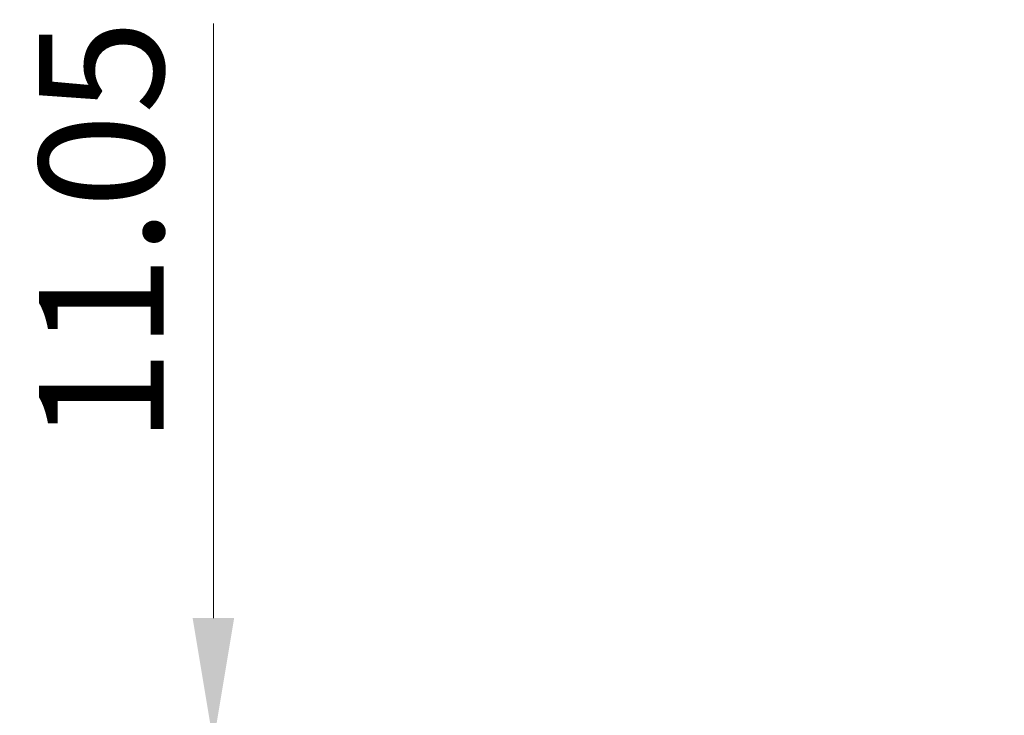
# Model space of a CAD drawing. Units: millimetres. Extents: x 0 to 5123, y 0 to 984.
# Drawn here: x 1342 to 1411, y 266 to 315 of the extents above; entities that cross this region are included whole.
import ezdxf

# ---------------------------------------------------------------- set-up
doc = ezdxf.new("R2010")
doc.units = ezdxf.units.MM
doc.header["$LTSCALE"] = 2
doc.layers.get('Defpoints').update_dxf_attribs({"lineweight": 25})
doc.layers.add('Dimension (ISO)', color=7, linetype='Continuous', lineweight=18)
doc.layers.add('Dimension (ISO) @ 1', color=7, linetype='Continuous', lineweight=18)
doc.styles.add('Note Text (TK)', font='MS PGothic.ttf')
doc.dimstyles.new('Default - Method 1b (TK)', dxfattribs={"dimscale": 2, "dimtxt": 2.5, "dimasz": 2.5, "dimexe": 1, "dimexo": 1.5, "dimgap": 1, "dimtad": 1, "dimrnd": 1e-08, "dimdsep": 46, "dimtxsty": 'Note Text (TK)', "dimcen": 0.09, "dimdle": 5, "dimclrd": 100, "dimclre": 100, "dimclrt": 7, "dimadec": 1, "dimazin": 1, "dimtfac": 1, "dimtmove": 0, "dimatfit": 3, "dimfxl": 1, "dimtolj": 1, "dimlwd": -1, "dimlwe": -1, "dimarcsym": 0})

# ---------------------------------------------------------------- blocks, each defined once
blk = doc.blocks.new('_DotSmall')
at = {"color": 0, "linetype": 'ByBlock', "const_width": 0.5}
blk.add_lwpolyline([(-0.0625, 0, 1), (0.0625, 0, 1)], format="xyb", close=True, dxfattribs=at)
blk = doc.blocks.new('*D28')
at = {"layer": 'Defpoints', "color": 0}
for p in [(1355.64, 263.883), (1411.24, 263.883), (1398.64, 252.833)]:
    blk.add_point(p, dxfattribs=at)
at = {"layer": 'Dimension (ISO)', "color": 100}
for p, q in [((1355.64, 272.633), (1355.64, 314.434)), ((1405.99, 263.883), (1352.14, 263.883)), ((1355.64, 252.833), (1355.64, 263.883)), ((1393.39, 252.833), (1352.14, 252.833)), ((1355.64, 252.833), (1355.64, 244.083))]:
    blk.add_line(p, q, dxfattribs=at)
blk.add_solid([(1354.181, 272.633), (1357.098, 272.633), (1355.64, 263.883)], dxfattribs=at)
at = {"layer": 'Dimension (ISO)', "color": 100, "xscale": 8.75, "yscale": 8.75, "zscale": 8.75, "rotation": 90}
blk.add_blockref('_DotSmall', (1355.64, 252.833), dxfattribs=at)
at = {"layer": 'Dimension (ISO)', "color": 7, "insert": (1347.765, 284.883), "char_height": 8.75, "attachment_point": 4, "rotation": 90, "style": 'Note Text (TK)'}
blk.add_mtext('\\A1;11.05', dxfattribs=at)

msp = doc.modelspace()

# ---------------------------------------------------------------- dimensions: what is measured, and where the dimension line sits
at = {"layer": 'Dimension (ISO) @ 1', "color": 100}
dim = msp.add_linear_dim(base=(1355.6398, 263.8828), p1=(1398.6398, 252.8328), p2=(1411.2398, 263.8828), angle=90, dimstyle='Default - Method 1b (TK)', override={"dimscale": 1, "dimtxt": 8.75, "dimasz": 8.75, "dimexe": 3.5, "dimexo": 5.25, "dimgap": 3.5, "dimdec": 2, "dimblk1": 'DotSmall', "dimsah": 1, "dimcen": 0.315, "dimdle": 0, "dimtol": 0, "dimlim": 0, "dimtp": 0, "dimtm": 0, "dimtdec": 2, "dimtix": 0, "dimtofl": 1, "dimtmove": 0, "dimatfit": 1}, dxfattribs=at)
dim.commit()
dim.dimension.update_dxf_attribs({"geometry": '*D28', "text_midpoint": (1355.6398, 297.9084), "dimtype": 128})

doc.saveas('drawing.dxf')
